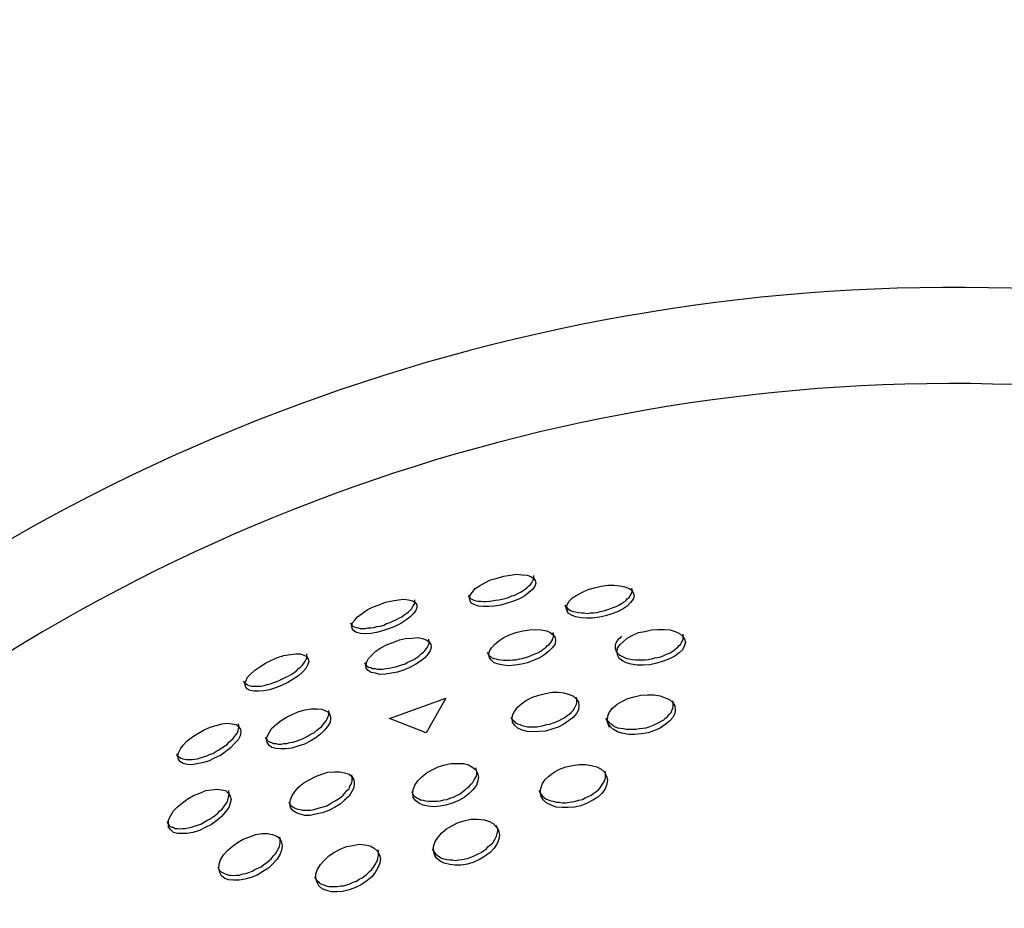
# Model space of a CAD drawing. Units: inches. Extents: x 241 to 353, y 128 to 292.
# Drawn here: x 260 to 261, y 215 to 216 of the extents above; entities that cross this region are included whole.
import ezdxf

# ---------------------------------------------------------------- set-up
doc = ezdxf.new("R2010")
doc.units = ezdxf.units.IN
doc.header["$MEASUREMENT"] = 0
doc.layers.add('Ebene 1', color=7, linetype='Continuous')

# ---------------------------------------------------------------- blocks, each defined once
blk = doc.blocks.new('block 2')
at = {"layer": 'Ebene 1', "color": 179, "lineweight": 25, "true_color": 0x1a171b}
for points in [[(260.40116, 215.18807), (260.39651, 215.18669), (260.39203, 215.186), (260.38772, 215.18566), (260.38393, 215.18566), (260.38032, 215.186), (260.37756, 215.18704), (260.37498, 215.18807), (260.37412, 215.18997), (260.3736, 215.19169), (260.37412, 215.1941), (260.37584, 215.19617), (260.37791, 215.19875), (260.38101, 215.20082), (260.38497, 215.20288), (260.3891, 215.20512), (260.39375, 215.2065), (260.39875, 215.20788), (260.4034, 215.20857), (260.40788, 215.20926), (260.41218, 215.20891), (260.41563, 215.20857), (260.41839, 215.20754), (260.42062, 215.20616), (260.42166, 215.20478), (260.422, 215.20271), (260.42131, 215.20047), (260.41959, 215.19806), (260.41701, 215.19599), (260.41391, 215.19341), (260.41012, 215.19134), (260.40581, 215.18962), (260.40116, 215.18807), (260.40116, 215.18807)], [(260.39978, 215.19169), (260.40219, 215.19238), (260.40443, 215.19341), (260.40684, 215.1941), (260.40891, 215.19531), (260.41081, 215.19617), (260.41287, 215.19737), (260.41425, 215.19841), (260.41597, 215.19978), (260.41701, 215.20082), (260.41839, 215.20202), (260.41907, 215.20288), (260.41994, 215.20444), (260.42028, 215.20547), (260.42062, 215.2065), (260.42062, 215.20822)], [(260.47282, 215.17894), (260.46834, 215.17791), (260.46334, 215.17722), (260.45904, 215.17722), (260.4549, 215.17756), (260.45129, 215.17825), (260.44853, 215.17929), (260.44595, 215.18066), (260.44457, 215.1829), (260.44422, 215.18497), (260.44491, 215.18704), (260.44629, 215.18962), (260.44887, 215.19203), (260.45197, 215.1941), (260.45594, 215.19617), (260.46007, 215.19806), (260.46472, 215.19944), (260.46972, 215.20047), (260.47454, 215.20133), (260.47919, 215.20133), (260.48333, 215.20082), (260.48694, 215.20013), (260.49004, 215.19875), (260.49228, 215.19737), (260.49332, 215.19531), (260.49366, 215.19307), (260.49297, 215.191), (260.49108, 215.18859), (260.48867, 215.186), (260.48556, 215.18394), (260.4816, 215.18187), (260.4773, 215.18032), (260.47282, 215.17894), (260.47282, 215.17894)], [(260.47144, 215.18256), (260.47385, 215.18325), (260.47592, 215.18394), (260.4785, 215.18497), (260.48057, 215.18566), (260.48246, 215.18669), (260.48453, 215.1879), (260.48591, 215.18893), (260.48763, 215.18997), (260.48867, 215.19134), (260.49004, 215.19238), (260.49073, 215.19341), (260.49142, 215.19479), (260.49194, 215.19599), (260.49228, 215.19686), (260.49228, 215.19806), (260.49194, 215.1991)], [(260.31469, 215.16947), (260.31021, 215.16809), (260.3059, 215.16688), (260.30177, 215.16619), (260.29781, 215.16585), (260.29436, 215.16619), (260.29143, 215.16688), (260.28937, 215.16809), (260.28833, 215.16981), (260.28799, 215.17153), (260.28833, 215.1736), (260.29006, 215.17584), (260.29212, 215.17825), (260.2954, 215.18066), (260.29918, 215.18325), (260.30315, 215.18531), (260.3078, 215.18704), (260.31262, 215.18893), (260.31727, 215.18997), (260.32192, 215.19065), (260.32571, 215.191), (260.32933, 215.19065), (260.33209, 215.18997), (260.33415, 215.18859), (260.33536, 215.18704), (260.33536, 215.18497), (260.33467, 215.1829), (260.33277, 215.18032), (260.33019, 215.17791), (260.32743, 215.17584), (260.32364, 215.17343), (260.31934, 215.17119), (260.31469, 215.16947), (260.31469, 215.16947)], [(260.31331, 215.17343), (260.31589, 215.17412), (260.31796, 215.17515), (260.32054, 215.17619), (260.32227, 215.17722), (260.32433, 215.17825), (260.32606, 215.17963), (260.32778, 215.18066), (260.32933, 215.18187), (260.33071, 215.18325), (260.33174, 215.18428), (260.33243, 215.18566), (260.33312, 215.18669), (260.33381, 215.1879), (260.33381, 215.18893), (260.33381, 215.18997), (260.33381, 215.19065)], [(260.37274, 215.1941), (260.3736, 215.19238), (260.37429, 215.19169), (260.37549, 215.191), (260.37687, 215.19031), (260.37825, 215.18997), (260.38014, 215.18962), (260.38187, 215.18962), (260.38359, 215.18928), (260.38566, 215.18928), (260.38824, 215.18962), (260.39031, 215.18997), (260.39272, 215.19031), (260.39513, 215.19065), (260.39737, 215.191), (260.39978, 215.19169)], [(260.44319, 215.18669), (260.4456, 215.18066)], [(260.44319, 215.18669), (260.44457, 215.18497), (260.44526, 215.18394), (260.44663, 215.18325), (260.44784, 215.18256), (260.44956, 215.18221), (260.45129, 215.18187), (260.45301, 215.18135), (260.45525, 215.18118), (260.45731, 215.18118), (260.45938, 215.18066), (260.46179, 215.18118), (260.46403, 215.18118), (260.46644, 215.18135), (260.46903, 215.18221), (260.47144, 215.18256)], [(260.28678, 215.1736), (260.28799, 215.17222), (260.28868, 215.17153), (260.28971, 215.17085), (260.29126, 215.1705), (260.29264, 215.17016), (260.29402, 215.16981), (260.29574, 215.16981), (260.29781, 215.16981), (260.29953, 215.17016), (260.30211, 215.17016), (260.30418, 215.1705), (260.30625, 215.17119), (260.30883, 215.17153), (260.31124, 215.17222), (260.31331, 215.17343)], [(260.41597, 215.14484), (260.41149, 215.1438), (260.40684, 215.14311), (260.40219, 215.1426), (260.3984, 215.14311), (260.39496, 215.1438), (260.39169, 215.14484), (260.38962, 215.14656), (260.38824, 215.14828), (260.38772, 215.15069), (260.38824, 215.15328), (260.38962, 215.15569), (260.39203, 215.1581), (260.39513, 215.16068), (260.39875, 215.16309), (260.40288, 215.16516), (260.40753, 215.16671), (260.41253, 215.16809), (260.41752, 215.16878), (260.42166, 215.16912), (260.42596, 215.16878), (260.42975, 215.16809), (260.43251, 215.16671), (260.43458, 215.16516), (260.43613, 215.16309), (260.43647, 215.16068), (260.43578, 215.1581), (260.43389, 215.15569), (260.43148, 215.15328), (260.42872, 215.15069), (260.42493, 215.14828), (260.42062, 215.14656), (260.41597, 215.14484), (260.41597, 215.14484)], [(260.4146, 215.14862), (260.41701, 215.14931), (260.41907, 215.15035), (260.42131, 215.15121), (260.42355, 215.15207), (260.42562, 215.15328), (260.42734, 215.15465), (260.42906, 215.15569), (260.43044, 215.15724), (260.43182, 215.1581), (260.43303, 215.15948), (260.43372, 215.16068), (260.4344, 215.16206), (260.43458, 215.16344), (260.43509, 215.16447), (260.43458, 215.16671)], [(260.5102, 215.14449), (260.5052, 215.14328), (260.50038, 215.14311), (260.49573, 215.14311), (260.49142, 215.1438), (260.48798, 215.14484), (260.48522, 215.14621), (260.48264, 215.14794), (260.4816, 215.15035), (260.48126, 215.15276), (260.4816, 215.15534), (260.48333, 215.15793), (260.48591, 215.16034), (260.48867, 215.16275), (260.49263, 215.16482), (260.49676, 215.16671), (260.50141, 215.16757), (260.50641, 215.16878), (260.51089, 215.16912), (260.51554, 215.16912), (260.51984, 215.16878), (260.52363, 215.16757), (260.52673, 215.16619), (260.52897, 215.16413), (260.53035, 215.16206), (260.53104, 215.15948), (260.53035, 215.15724), (260.52897, 215.15431), (260.52656, 215.1519), (260.52329, 215.14966), (260.51933, 215.14759), (260.51485, 215.14587), (260.5102, 215.14449), (260.5102, 215.14449)], [(260.32571, 215.1395), (260.32123, 215.13794), (260.31693, 215.13708), (260.31262, 215.13657), (260.30849, 215.13622), (260.30521, 215.13708), (260.30211, 215.13777), (260.29987, 215.13915), (260.2985, 215.14087), (260.29815, 215.14311), (260.29884, 215.14552), (260.30022, 215.14794), (260.30246, 215.15035), (260.30556, 215.15328), (260.30918, 215.15569), (260.31331, 215.15793), (260.31796, 215.15948), (260.32261, 215.16137), (260.32709, 215.16241), (260.33174, 215.16275), (260.33605, 215.16309), (260.33949, 215.16241), (260.34225, 215.16137), (260.34432, 215.15999), (260.34552, 215.1581), (260.34587, 215.15603), (260.345, 215.15345), (260.34363, 215.15121), (260.34121, 215.14828), (260.33811, 215.14587), (260.33467, 215.1438), (260.33019, 215.14122), (260.32571, 215.1395), (260.32571, 215.1395)], [(260.32433, 215.14328), (260.32675, 215.14397), (260.32881, 215.14518), (260.33088, 215.14621), (260.33312, 215.14725), (260.33536, 215.14862), (260.33691, 215.14966), (260.33846, 215.15121), (260.34018, 215.15259), (260.34121, 215.15345), (260.34225, 215.155), (260.34328, 215.15638), (260.34363, 215.15741), (260.34432, 215.15879), (260.34432, 215.15999), (260.34414, 215.16206)], [(260.48453, 215.16413), (260.48315, 215.16275), (260.48195, 215.16172), (260.48091, 215.16034), (260.48022, 215.15879), (260.47988, 215.15793), (260.47988, 215.15638), (260.47988, 215.15534), (260.48022, 215.15396), (260.48057, 215.15276), (260.48126, 215.1519), (260.48246, 215.15069), (260.48384, 215.15), (260.48522, 215.14931), (260.4866, 215.14862), (260.48832, 215.14794), (260.49004, 215.14759), (260.49228, 215.14725), (260.49469, 215.1469), (260.49676, 215.1469), (260.49934, 215.1469), (260.50176, 215.1469), (260.50382, 215.14725), (260.50641, 215.14759), (260.50882, 215.14828)], [(260.50882, 215.14828), (260.51123, 215.14862), (260.51381, 215.14931), (260.51588, 215.15035), (260.51795, 215.15121), (260.52002, 215.15207), (260.52191, 215.15328), (260.52363, 215.15465), (260.52501, 215.15569), (260.52656, 215.15724), (260.52742, 215.1581), (260.52811, 215.15948), (260.52897, 215.16068), (260.52932, 215.16206), (260.52966, 215.16344), (260.52932, 215.16551)], [(260.38669, 215.15259), (260.38703, 215.15138), (260.38772, 215.15035), (260.38893, 215.14931), (260.38979, 215.14862), (260.39134, 215.14794), (260.39306, 215.14759), (260.39444, 215.14725), (260.39651, 215.1469), (260.3984, 215.14656), (260.40047, 215.14656), (260.40288, 215.14656), (260.40512, 215.1469), (260.40753, 215.1469), (260.41012, 215.14759), (260.41218, 215.14794), (260.4146, 215.14862)], [(260.23683, 215.12813), (260.23235, 215.1264), (260.22804, 215.12503), (260.22374, 215.12434), (260.22029, 215.12399), (260.21667, 215.12399), (260.21392, 215.12468), (260.21168, 215.12571), (260.21065, 215.12709), (260.20996, 215.12933), (260.21065, 215.1314), (260.21202, 215.13416), (260.21426, 215.13657), (260.21736, 215.1395), (260.22098, 215.14191), (260.22512, 215.14449), (260.22942, 215.14656), (260.2339, 215.14862), (260.23855, 215.15), (260.2432, 215.15069), (260.24716, 215.15121), (260.25026, 215.15121), (260.25302, 215.15035), (260.25509, 215.14931), (260.25612, 215.14759), (260.25664, 215.14552), (260.25578, 215.14311), (260.2544, 215.14053), (260.25199, 215.13794), (260.24923, 215.13519), (260.24527, 215.13278), (260.24131, 215.13037), (260.23683, 215.12813), (260.23683, 215.12813)], [(260.23545, 215.13209), (260.23752, 215.13312), (260.23993, 215.13416), (260.242, 215.13519), (260.24389, 215.13622), (260.24596, 215.13777), (260.24785, 215.13915), (260.24923, 215.14053), (260.25061, 215.14156), (260.25199, 215.14311), (260.25302, 215.14449), (260.25371, 215.14552), (260.2544, 215.1469), (260.25509, 215.14794), (260.25509, 215.14931), (260.25509, 215.15035), (260.25509, 215.15121)], [(260.29712, 215.14484), (260.29781, 215.14397), (260.2985, 215.14311), (260.29918, 215.14225), (260.30022, 215.14156), (260.30177, 215.14122), (260.30315, 215.14053), (260.30487, 215.14053), (260.30676, 215.14018), (260.30883, 215.14018), (260.31055, 215.14018), (260.31297, 215.14053), (260.3152, 215.14087), (260.31727, 215.14122), (260.31968, 215.14191), (260.32227, 215.1426), (260.32433, 215.14328)], [(260.20892, 215.1314), (260.20996, 215.1295), (260.21099, 215.12933), (260.21202, 215.12864), (260.21323, 215.12813), (260.21495, 215.12778), (260.21633, 215.12778), (260.21805, 215.12778), (260.21995, 215.12778), (260.22201, 215.12778), (260.22408, 215.12813), (260.22632, 215.12882), (260.22873, 215.1295), (260.2308, 215.13037), (260.23321, 215.13105), (260.23545, 215.13209)], [(260.34225, 215.09385), (260.31538, 215.10418), (260.35637, 215.119), (260.34225, 215.09385), (260.34225, 215.09385)], [(260.43372, 215.09643), (260.42906, 215.09505), (260.42424, 215.09471), (260.41994, 215.09436), (260.41563, 215.09471), (260.41218, 215.09574), (260.40891, 215.09712), (260.40684, 215.09902), (260.40512, 215.10143), (260.40478, 215.10384), (260.40512, 215.10659), (260.4065, 215.10935), (260.40857, 215.11245), (260.41184, 215.11521), (260.41528, 215.11762), (260.41959, 215.11969), (260.42424, 215.12106), (260.42906, 215.12244), (260.43372, 215.1233), (260.43837, 215.1233), (260.4425, 215.12279), (260.44629, 215.12175), (260.44956, 215.12037), (260.45163, 215.11831), (260.45301, 215.11624), (260.45335, 215.11331), (260.45301, 215.11056), (260.45163, 215.1078), (260.44922, 215.10487), (260.44595, 215.10246), (260.4425, 215.10005), (260.43837, 215.09781), (260.43372, 215.09643), (260.43372, 215.09643)], [(260.43234, 215.10005), (260.43458, 215.10108), (260.43682, 215.10177), (260.43906, 215.1028), (260.44112, 215.10384), (260.44319, 215.10487), (260.44491, 215.10625), (260.44629, 215.10728), (260.44784, 215.10866), (260.44922, 215.11004), (260.45025, 215.11159), (260.45094, 215.11314), (260.45163, 215.11452), (260.45197, 215.1159), (260.45197, 215.11727), (260.45197, 215.11865), (260.45163, 215.11969)], [(260.50382, 215.09385), (260.499, 215.09299), (260.494, 215.09247), (260.4897, 215.09247), (260.48556, 215.09316), (260.4816, 215.09436), (260.47867, 215.09609), (260.47643, 215.09815), (260.47454, 215.10074), (260.4742, 215.10315), (260.47454, 215.10591), (260.47557, 215.10866), (260.47799, 215.11159), (260.48126, 215.11452), (260.4847, 215.11659), (260.48901, 215.11865), (260.49366, 215.12003), (260.49866, 215.12106), (260.50348, 215.12141), (260.50813, 215.12141), (260.51261, 215.12072), (260.51623, 215.11934), (260.51933, 215.11796), (260.52191, 215.1159), (260.52329, 215.11331), (260.52363, 215.11056), (260.52329, 215.1078), (260.52191, 215.10487), (260.51933, 215.10212), (260.51623, 215.0997), (260.51261, 215.09712), (260.50847, 215.0954), (260.50382, 215.09385), (260.50382, 215.09385)], [(260.50245, 215.09746), (260.50451, 215.09815), (260.5071, 215.09919), (260.50916, 215.10005), (260.51123, 215.10108), (260.51347, 215.10212), (260.51519, 215.10315), (260.51657, 215.10453), (260.51829, 215.10591), (260.51933, 215.10728), (260.52053, 215.10866), (260.52122, 215.11004), (260.52191, 215.11159), (260.52208, 215.11314), (260.52208, 215.11452), (260.52191, 215.11693)], [(260.25337, 215.08541), (260.24871, 215.08403), (260.24424, 215.08265), (260.23993, 215.08196), (260.23614, 215.08196), (260.23252, 215.08231), (260.22977, 215.083), (260.2277, 215.08455), (260.22632, 215.08661), (260.2258, 215.08868), (260.22632, 215.09109), (260.2277, 215.09385), (260.22977, 215.09712), (260.23304, 215.10005), (260.23648, 215.1028), (260.24045, 215.10522), (260.24492, 215.10728), (260.2494, 215.10918), (260.25405, 215.11056), (260.25836, 215.11125), (260.26267, 215.11125), (260.26611, 215.1109), (260.26887, 215.10987), (260.27111, 215.10849), (260.27214, 215.10659), (260.27249, 215.10418), (260.27214, 215.10143), (260.27059, 215.0985), (260.26818, 215.09574), (260.26542, 215.09299), (260.26181, 215.09006), (260.25767, 215.08765), (260.25337, 215.08541), (260.25337, 215.08541)], [(260.25199, 215.08937), (260.25405, 215.0904), (260.25612, 215.09144), (260.25836, 215.09299), (260.26043, 215.09385), (260.26215, 215.0954), (260.26404, 215.09678), (260.26577, 215.09815), (260.26715, 215.0997), (260.26818, 215.10108), (260.26921, 215.10246), (260.2699, 215.10384), (260.27059, 215.10522), (260.27111, 215.10659), (260.27128, 215.10797), (260.27111, 215.10918), (260.27111, 215.11004)], [(260.40374, 215.10522), (260.40443, 215.10418), (260.40512, 215.10315), (260.40615, 215.10212), (260.40719, 215.10108), (260.40857, 215.10039), (260.41046, 215.0997), (260.41218, 215.09919), (260.41391, 215.0985), (260.41597, 215.09815), (260.41821, 215.09815), (260.42062, 215.09815), (260.42286, 215.09815), (260.4251, 215.0985), (260.42769, 215.09902), (260.42975, 215.0997), (260.43234, 215.10005)], [(260.47316, 215.10453), (260.47557, 215.09781)], [(260.47316, 215.10453), (260.47385, 215.10315), (260.47454, 215.10212), (260.47557, 215.10108), (260.47712, 215.10005), (260.4785, 215.09919), (260.47988, 215.09815), (260.4816, 215.09746), (260.48384, 215.09712), (260.48591, 215.09678), (260.48798, 215.09643), (260.49039, 215.09643), (260.49263, 215.09643), (260.49504, 215.09643), (260.49745, 215.09678), (260.50003, 215.09712), (260.50245, 215.09746)], [(260.18774, 215.07524), (260.1836, 215.07318), (260.17895, 215.0718), (260.17516, 215.07111), (260.1712, 215.07042), (260.16793, 215.07059), (260.16517, 215.07128), (260.1631, 215.07249), (260.16173, 215.07421), (260.16121, 215.07662), (260.16173, 215.07921), (260.1631, 215.08196), (260.16517, 215.08472), (260.16793, 215.08799), (260.17189, 215.09075), (260.17585, 215.09316), (260.17998, 215.09574), (260.18464, 215.09781), (260.18911, 215.09919), (260.19342, 215.10039), (260.19721, 215.10074), (260.20083, 215.10039), (260.20376, 215.0997), (260.20531, 215.09815), (260.20686, 215.09643), (260.2072, 215.09436), (260.20651, 215.09144), (260.20513, 215.08868), (260.20255, 215.08592), (260.19979, 215.083), (260.19618, 215.08024), (260.19239, 215.07731), (260.18774, 215.07524), (260.18774, 215.07524)], [(260.1867, 215.07869), (260.18894, 215.08024), (260.19101, 215.08127), (260.19308, 215.08265), (260.1948, 215.08368), (260.19704, 215.08523), (260.19842, 215.08696), (260.20014, 215.08834), (260.20152, 215.08971), (260.20255, 215.09109), (260.20376, 215.09247), (260.20462, 215.09385), (260.20513, 215.0954), (260.20531, 215.09678), (260.20582, 215.09781), (260.20531, 215.10039)], [(260.22477, 215.0904), (260.22563, 215.08937), (260.22632, 215.08834), (260.22701, 215.08765), (260.22839, 215.08696), (260.22942, 215.08661), (260.2308, 215.08592), (260.23252, 215.08592), (260.23442, 215.08541), (260.23648, 215.08541), (260.23855, 215.08592), (260.24062, 215.08592), (260.24269, 215.08661), (260.24492, 215.08696), (260.24734, 215.08765), (260.2494, 215.08834), (260.25199, 215.08937)], [(260.16035, 215.07834), (260.16052, 215.07731), (260.16121, 215.07662), (260.16241, 215.07593), (260.16345, 215.07524), (260.16483, 215.0749), (260.1662, 215.07456), (260.16758, 215.07421), (260.16948, 215.07421), (260.17154, 215.07421), (260.17327, 215.07456), (260.17551, 215.0749), (260.17757, 215.07559), (260.17998, 215.07628), (260.18222, 215.07697), (260.18429, 215.078), (260.1867, 215.07869)], [(260.36102, 215.04252), (260.35637, 215.04114), (260.35224, 215.04028), (260.34759, 215.03993), (260.34363, 215.04028), (260.33984, 215.04114), (260.33691, 215.04252), (260.33467, 215.04424), (260.33277, 215.04665), (260.33243, 215.04958), (260.33277, 215.05233), (260.33381, 215.05561), (260.33605, 215.05871), (260.3388, 215.06146), (260.34225, 215.06439), (260.34655, 215.0668), (260.35086, 215.06904), (260.35568, 215.07042), (260.36034, 215.07128), (260.36481, 215.07128), (260.36946, 215.07128), (260.37291, 215.07042), (260.37618, 215.06853), (260.37825, 215.0668), (260.37963, 215.06439), (260.38032, 215.06146), (260.37963, 215.05836), (260.37877, 215.05561), (260.37618, 215.05233), (260.37343, 215.04958), (260.36981, 215.04665), (260.3655, 215.04424), (260.36102, 215.04252), (260.36102, 215.04252)], [(260.35999, 215.04631), (260.36206, 215.04699), (260.36412, 215.0482), (260.36636, 215.04906), (260.36843, 215.05061), (260.37015, 215.05199), (260.37188, 215.05337), (260.3736, 215.05492), (260.37498, 215.0563), (260.37618, 215.05767), (260.37722, 215.0594), (260.37791, 215.06077), (260.37877, 215.06215), (260.37894, 215.06388), (260.37894, 215.06525), (260.37825, 215.06818)], [(260.4549, 215.04062), (260.45025, 215.03959), (260.4456, 215.03924), (260.44112, 215.03924), (260.43682, 215.03959), (260.4332, 215.04114), (260.4301, 215.04252), (260.42769, 215.04458), (260.42596, 215.04734), (260.4251, 215.05027), (260.42562, 215.05302), (260.42665, 215.0563), (260.42872, 215.0594), (260.43148, 215.06215), (260.43544, 215.06508), (260.43923, 215.06715), (260.44388, 215.06904), (260.44887, 215.0699), (260.45387, 215.07059), (260.45835, 215.07059), (260.46248, 215.0699), (260.46644, 215.06904), (260.46972, 215.06715), (260.47213, 215.06508), (260.47351, 215.06215), (260.4742, 215.0594), (260.47385, 215.0563), (260.47247, 215.05302), (260.47041, 215.04975), (260.46713, 215.04699), (260.46369, 215.04458), (260.45938, 215.04252), (260.4549, 215.04062), (260.4549, 215.04062)], [(260.27111, 215.03718), (260.26646, 215.03545), (260.26181, 215.03442), (260.25767, 215.03356), (260.25371, 215.03356), (260.25026, 215.03442), (260.24734, 215.03545), (260.24492, 215.03718), (260.24337, 215.03924), (260.24269, 215.04217), (260.2432, 215.04493), (260.24458, 215.0482), (260.24665, 215.0513), (260.2494, 215.0544), (260.25302, 215.05733), (260.25733, 215.05974), (260.26146, 215.06181), (260.26611, 215.0637), (260.27059, 215.06508), (260.27524, 215.06525), (260.2792, 215.06525), (260.28265, 215.06456), (260.28592, 215.0637), (260.28799, 215.06181), (260.28937, 215.0594), (260.28971, 215.05699), (260.28937, 215.05371), (260.28799, 215.05096), (260.28592, 215.04768), (260.28265, 215.04458), (260.27955, 215.04183), (260.27524, 215.03924), (260.27111, 215.03718), (260.27111, 215.03718)], [(260.26973, 215.04062), (260.2718, 215.04183), (260.27386, 215.0432), (260.27593, 215.04424), (260.27817, 215.04562), (260.27989, 215.04699), (260.28161, 215.04837), (260.28299, 215.04975), (260.28437, 215.05165), (260.28592, 215.05302), (260.28661, 215.05492), (260.28747, 215.0563), (260.28799, 215.05767), (260.28833, 215.05905), (260.28833, 215.06043), (260.28799, 215.06319)], [(260.45335, 215.04458), (260.45594, 215.04527), (260.458, 215.04631), (260.46007, 215.04734), (260.46231, 215.04837), (260.46438, 215.04975), (260.4661, 215.05096), (260.46765, 215.05233), (260.46903, 215.05371), (260.47006, 215.05561), (260.4711, 215.05699), (260.47178, 215.05836), (260.47247, 215.06009), (260.47282, 215.06146), (260.47282, 215.06284), (260.47282, 215.06439), (260.47247, 215.06577)], [(260.18153, 215.02495), (260.17688, 215.02271), (260.17223, 215.02116), (260.16793, 215.02029), (260.16414, 215.02029), (260.16104, 215.02047), (260.15811, 215.02116), (260.15604, 215.02305), (260.15449, 215.02512), (260.15432, 215.0277), (260.15449, 215.03046), (260.15604, 215.03356), (260.15811, 215.03683), (260.16104, 215.03993), (260.16448, 215.04286), (260.16844, 215.04562), (260.17258, 215.0482), (260.17723, 215.04975), (260.18153, 215.05165), (260.18567, 215.05233), (260.18963, 215.05268), (260.19308, 215.05233), (260.19583, 215.05165), (260.1979, 215.04975), (260.19928, 215.04768), (260.20014, 215.04527), (260.19928, 215.04252), (260.19842, 215.03924), (260.19583, 215.03614), (260.19308, 215.03287), (260.18963, 215.02977), (260.18567, 215.02701), (260.18153, 215.02495), (260.18153, 215.02495)], [(260.17998, 215.02839), (260.18222, 215.02977), (260.18429, 215.0308), (260.18636, 215.03218), (260.18842, 215.03356), (260.19032, 215.03511), (260.1917, 215.03683), (260.19342, 215.03821), (260.1948, 215.03993), (260.19583, 215.04148), (260.19704, 215.0432), (260.19773, 215.04458), (260.1979, 215.04596), (260.19842, 215.04768), (260.19859, 215.04889), (260.19842, 215.05165)], [(260.3314, 215.05096), (260.33209, 215.04958), (260.33277, 215.04837), (260.33381, 215.04734), (260.33536, 215.04631), (260.33674, 215.04562), (260.33811, 215.04493), (260.33984, 215.04458), (260.34156, 215.04424), (260.34363, 215.04389), (260.34587, 215.04389), (260.34793, 215.04389), (260.35034, 215.04389), (260.35258, 215.04424), (260.355, 215.04493), (260.35741, 215.04527), (260.35999, 215.04631)], [(260.42424, 215.05165), (260.42596, 215.04889), (260.427, 215.04768), (260.42803, 215.04665), (260.42941, 215.04562), (260.43113, 215.04493), (260.43303, 215.04424), (260.43458, 215.04389), (260.43682, 215.0432), (260.43923, 215.0432), (260.44147, 215.04286), (260.44388, 215.04286), (260.44629, 215.0432), (260.44853, 215.04355), (260.45094, 215.04389), (260.45335, 215.04458)], [(260.242, 215.04355), (260.24251, 215.04217), (260.24337, 215.04114), (260.24424, 215.04028), (260.24561, 215.03924), (260.24716, 215.03855), (260.24854, 215.03821), (260.25026, 215.03786), (260.25199, 215.03752), (260.25371, 215.03752), (260.25578, 215.03752), (260.25802, 215.03752), (260.26043, 215.03786), (260.26267, 215.03855), (260.26508, 215.03924), (260.26715, 215.03993), (260.26973, 215.04062)], [(260.37687, 214.99945), (260.37222, 214.99807), (260.36774, 214.99738), (260.36309, 214.99738), (260.3593, 214.99773), (260.35534, 214.99876), (260.35224, 215.00014), (260.34966, 215.00255), (260.34828, 215.00496), (260.34759, 215.00789), (260.34759, 215.01099), (260.34862, 215.01461), (260.35086, 215.01771), (260.35362, 215.02098), (260.35706, 215.02374), (260.36137, 215.02632), (260.3655, 215.02839), (260.3705, 215.02977), (260.37498, 215.0308), (260.37963, 215.0308), (260.38428, 215.03046), (260.38824, 215.02908), (260.391, 215.0277), (260.39341, 215.02512), (260.39496, 215.02271), (260.39565, 215.01961), (260.39513, 215.01633), (260.39375, 215.01323), (260.39169, 215.00962), (260.38893, 215.00686), (260.38531, 215.0041), (260.38101, 215.00152), (260.37687, 214.99945), (260.37687, 214.99945)], [(260.15311, 215.02908), (260.15449, 215.02701), (260.15518, 215.02581), (260.15673, 215.02512), (260.15776, 215.02495), (260.15914, 215.02408), (260.16104, 215.02408), (260.16276, 215.02374), (260.16483, 215.02408), (260.16655, 215.02408), (260.16879, 215.02443), (260.1712, 215.02512), (260.17327, 215.02563), (260.17551, 215.0265), (260.17792, 215.02719), (260.17998, 215.02839)], [(260.37549, 215.00341), (260.37756, 215.00428), (260.38014, 215.00548), (260.38221, 215.00651), (260.38393, 215.00789), (260.386, 215.00927), (260.38738, 215.01082), (260.3891, 215.0122), (260.39065, 215.01358), (260.39169, 215.0153), (260.39272, 215.01702), (260.39341, 215.0184), (260.39375, 215.02029), (260.39427, 215.02202), (260.39427, 215.0234), (260.39341, 215.02632)], [(260.21891, 214.99015), (260.21461, 214.98843), (260.20996, 214.98705), (260.20582, 214.98636), (260.20186, 214.98636), (260.19842, 214.98671), (260.19549, 214.98774), (260.19308, 214.98946), (260.1917, 214.99205), (260.19101, 214.9948), (260.19135, 214.99807), (260.19239, 215.00117), (260.19445, 215.00479), (260.19721, 215.00789), (260.20083, 215.01099), (260.20462, 215.01392), (260.20892, 215.01633), (260.21357, 215.01806), (260.21805, 215.01961), (260.22236, 215.02029), (260.22649, 215.02029), (260.23011, 215.01978), (260.23321, 215.0184), (260.23545, 215.01668), (260.23683, 215.01427), (260.23717, 215.01151), (260.23683, 215.00824), (260.23545, 215.00496), (260.23321, 215.00152), (260.23046, 214.99842), (260.22718, 214.99515), (260.22305, 214.99273), (260.21891, 214.99015), (260.21891, 214.99015)], [(260.21736, 214.99411), (260.2196, 214.99515), (260.22201, 214.99618), (260.22374, 214.99773), (260.2258, 214.99911), (260.2277, 215.00083), (260.22942, 215.00221), (260.2308, 215.0041), (260.23235, 215.00548), (260.23321, 215.0072), (260.23442, 215.00893), (260.23511, 215.0103), (260.23545, 215.0122), (260.2358, 215.01358), (260.2358, 215.0153), (260.2358, 215.01668), (260.23545, 215.01806)], [(260.29057, 214.98102), (260.28592, 214.9793), (260.28127, 214.97826), (260.27714, 214.97792), (260.27317, 214.97792), (260.26973, 214.97895), (260.26646, 214.97999), (260.26404, 214.98223), (260.26267, 214.98464), (260.26181, 214.98774), (260.26181, 214.99101), (260.26284, 214.99411), (260.26508, 214.99773), (260.26783, 215.00083), (260.27111, 215.0041), (260.27524, 215.00686), (260.27955, 215.00893), (260.28403, 215.01082), (260.28868, 215.01168), (260.29333, 215.01254), (260.29746, 215.0122), (260.30142, 215.01151), (260.30418, 215.00962), (260.30676, 215.00755), (260.30814, 215.00496), (260.30883, 215.00221), (260.30849, 214.99876), (260.30694, 214.99549), (260.30487, 214.99205), (260.30246, 214.98877), (260.29884, 214.98602), (260.29471, 214.98309), (260.29057, 214.98102), (260.29057, 214.98102)], [(260.34655, 215.00927), (260.34793, 215.00686), (260.34897, 215.00548), (260.35034, 215.00428), (260.35172, 215.00359), (260.35327, 215.00255), (260.355, 215.00186), (260.35706, 215.00152), (260.3593, 215.00117), (260.36137, 215.00117), (260.36344, 215.00083), (260.36602, 215.00117), (260.36843, 215.00152), (260.3705, 215.00186), (260.37291, 215.00255), (260.37549, 215.00341)], [(260.28902, 214.98498), (260.29126, 214.98567), (260.29333, 214.98705), (260.2954, 214.98808), (260.29746, 214.98946), (260.29918, 214.99101), (260.30091, 214.99273), (260.30246, 214.99411), (260.30384, 214.99583), (260.30487, 214.99773), (260.3059, 214.99945), (260.30676, 215.00083), (260.30694, 215.00255), (260.30745, 215.00428), (260.30745, 215.00565), (260.30745, 215.0072), (260.30694, 215.00858)], [(260.19032, 214.99618), (260.19135, 214.99377), (260.19239, 214.99273), (260.19376, 214.99205), (260.19514, 214.99136), (260.19652, 214.99067), (260.19842, 214.99015), (260.20014, 214.99015), (260.20186, 214.98981), (260.20393, 214.99015), (260.20617, 214.99015), (260.20858, 214.99101), (260.21065, 214.99136), (260.21289, 214.99205), (260.2153, 214.99308), (260.21736, 214.99411)], [(260.26077, 214.98877), (260.26215, 214.98636), (260.26336, 214.98533), (260.26439, 214.98429), (260.26577, 214.9836), (260.26749, 214.98292), (260.26921, 214.9824), (260.27111, 214.98171), (260.27317, 214.98171), (260.27524, 214.98171), (260.27731, 214.98171), (260.27989, 214.98223), (260.28196, 214.9824), (260.28437, 214.98309), (260.28661, 214.98378), (260.28902, 214.98498)]]:
    blk.add_lwpolyline(points, dxfattribs=at)
for points, knots in [([(261.94456, 213.40833), (262.29493, 214.08151), (262.03276, 214.91264), (261.35959, 215.263), (260.68659, 215.6132), (259.85546, 215.35068), (259.50509, 214.67802), (259.29838, 214.28046), (259.29838, 213.8059), (259.50509, 213.40833)], [0, 0, 0, 0, 1, 1, 1, 2, 2, 2, 3, 3, 3, 3]), ([(261.17131, 215.2692), (260.49469, 215.51553), (259.7447, 215.16619), (259.49854, 214.48941), (259.36901, 214.1337), (259.4007, 213.73889), (259.58484, 213.40799)], [0, 0, 0, 0, 1, 1, 1, 2, 2, 2, 2])]:
    blk.add_open_spline(points, degree=3, knots=knots, dxfattribs=at)

msp = doc.modelspace()

# ---------------------------------------------------------------- block references
at = {"layer": 'Ebene 1'}
msp.add_blockref('block 2', (0, 0), dxfattribs=at)

doc.saveas('drawing.dxf')
